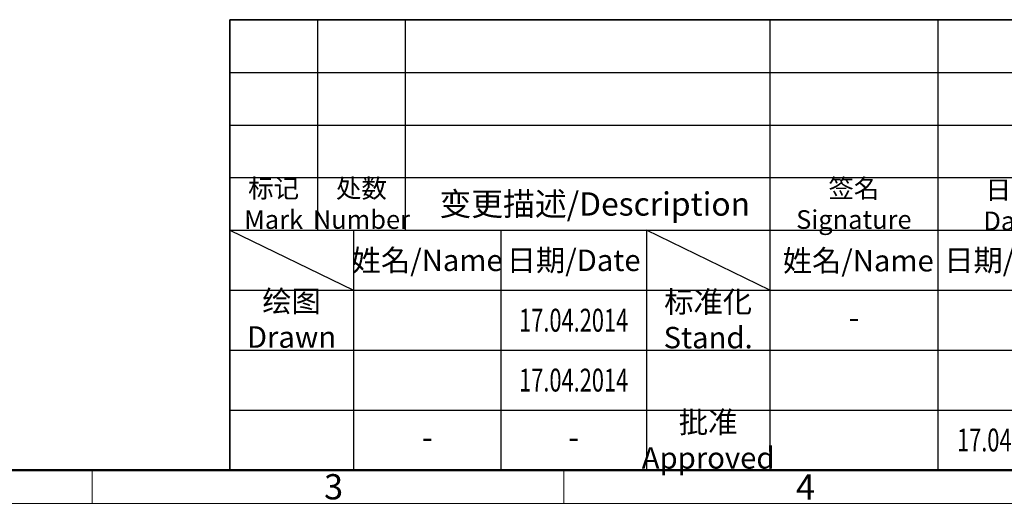
# Model space of a CAD drawing. Units: millimetres. Extents: x 2227 to 2375, y 636 to 742.
# Drawn here: x 2272 to 2324, y 637 to 663 of the extents above; entities that cross this region are included whole.
import ezdxf

# ---------------------------------------------------------------- set-up
doc = ezdxf.new("R2010")
doc.units = ezdxf.units.MM
doc.header["$LTSCALE"] = 65.395
doc.layers.add('Dim', color=3, linetype='CONTINUOUS', lineweight=15)
doc.layers.add('图框', color=7, linetype='CONTINUOUS', lineweight=20)
doc.styles.add('Romans字体', font='romans.shx', dxfattribs={"width": 0.75})
doc.styles.get("Standard").update_dxf_attribs({"font": '仿宋_GB2312.ttf', "width": 0.75})

# ---------------------------------------------------------------- blocks, each defined once
blk = doc.blocks.new('A4')
at = {"layer": '图框', "lineweight": 35}
for q in [(2594.15, 582.45), (2234.15, 487.86)]:
    blk.add_line((2234.15, 582.45), q, dxfattribs=at)
at = {"layer": '图框', "lineweight": -3}
for p, q in [((2252.58, 582.45), (2252.58, 538.21)), ((2271.02, 582.45), (2271.02, 538.21)), ((2347.6, 582.45), (2347.6, 487.86)), ((2382.89, 582.45), (2382.89, 487.86)), ((2234.15, 571.39), (2413.6, 571.39)), ((2234.15, 560.33), (2413.6, 560.33)), ((2234.15, 549.27), (2413.6, 549.27)), ((2234.15, 538.21), (2413.6, 538.21)), ((2234.15, 538.21), (2260.11, 525.62)), ((2260.11, 538.21), (2260.11, 487.86)), ((2291.11, 538.21), (2291.11, 487.86)), ((2321.64, 538.21), (2321.64, 487.86)), ((2347.6, 525.62), (2321.64, 538.21)), ((2234.15, 525.62), (2413.6, 525.62)), ((2234.15, 513.03), (2413.6, 513.03)), ((2234.15, 500.45), (2413.6, 500.45))]:
    blk.add_line(p, q, dxfattribs=at)
at = {"layer": '图框', "lineweight": 50}
blk.add_line((2014, 487.86), (2594.15, 487.86), dxfattribs=at)
at = {"layer": '图框', "color": 6}
for p, q in [((2205.26, 487.86), (2205.26, 480.86)), ((2304.33, 487.86), (2304.33, 480.86))]:
    blk.add_line(p, q, dxfattribs=at)
at = {"layer": '图框', "color": 1, "lineweight": 18}
blk.add_line((2007.12, 480.86), (2601.11, 480.86), dxfattribs=at)
at = {"layer": '图框', "attachment_point": 5}
for s, insert, char_height, width in [('标记\\P{\\Fromans|c134;Mark}', (2243.37, 543.74), 3.918, 18.4365), ('处数\\P{\\Fromans|c134;Number }', (2261.8, 543.74), 3.918, 18.4365), ('签名\\P{\\Fromans|c134;Signature} ', (2365.22, 543.74), 3.918, 35.2529), ('日期\\P{\\Fromans|c134;Date}', (2398.25, 543.45), 3.918, 30.7047), ('  变更描述{\\Fromans|c134;/Description}', (2309.31, 543.74), 4.8975, 76.5758), ('姓名{\\Fromans|c134;/Name\\Ftxt|c134; }', (2275.61, 531.91), 4.5057, 31.0035), ('日期{\\Fromans|c134;/Date}', (2306.37, 531.91), 4.5057, 30.5248), ('姓名{\\Fromans|c134;/Name}', (2366.15, 531.83), 4.5057, 33.8698), ('日期{\\Fromans|c134;/Date}', (2398.25, 531.91), 4.5057, 30.7047), ('绘图\\P{\\Fromans|c134;Drawn\\Ftxt|c134; }', (2247.13, 519.55), 4.5057, 25.9602), ('批准\\P{\\Fromans|c134;Approved}', (2334.62, 494.16), 4.5057, 25.9602)]:
    blk.add_mtext(s, dxfattribs=dict(at, insert=insert, char_height=char_height, width=width))
at = {"layer": '图框', "insert": (2334.62, 519.43), "char_height": 4.5057, "width": 25.9602, "attachment_point": 5, "style": 'Romans字体'}
blk.add_mtext('{\\fFangSong_GB2312|b0|i0|c134|p49;标准化}\\PStand.', dxfattribs=at)
at = {"layer": '图框', "color": 6, "char_height": 5.3, "width": 5.1158, "attachment_point": 1, "style": 'Romans字体'}
for s, insert in [('3', (2253.95, 486.99)), ('4', (2353.06, 486.93))]:
    blk.add_mtext(s, dxfattribs=dict(at, insert=insert))

msp = doc.modelspace()

# ---------------------------------------------------------------- block references
at = {"layer": 'Dim', "xscale": 0.25, "yscale": 0.25, "zscale": 0.25}
msp.add_blockref('A4', (1724.884, 517.112), dxfattribs=at)

# ---------------------------------------------------------------- texts
at = {"layer": '图框', "color": 3, "char_height": 1.2, "width": 7.75088, "attachment_point": 5, "style": 'Romans字体'}
for s, insert in [('{\\W0.7;17.04.2014}', (2301.478, 646.944)), ('-', (2316.196, 646.944)), ('{\\W0.7;17.04.2014}', (2301.478, 643.798)), ('{\\W0.7;17.04.2014}', (2324.469, 640.651)), ('-', (2293.787, 640.651)), ('-', (2301.478, 640.651))]:
    msp.add_mtext(s, dxfattribs=dict(at, insert=insert))

doc.saveas('drawing.dxf')
